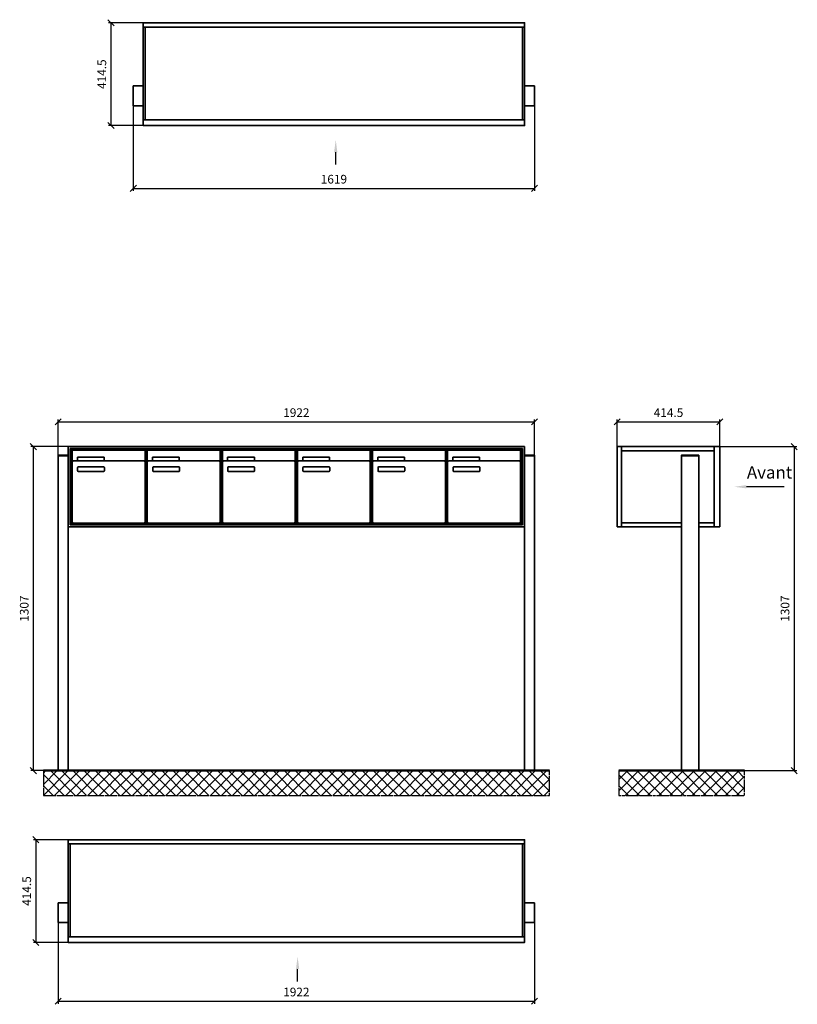
# Model space of a CAD drawing. Units: millimetres. Extents: x -4882 to 37626, y -19439 to 17293.
# Drawn here: x 11215 to 14353, y -5632 to -1660 of the extents above; entities that cross this region are included whole.
import ezdxf

# ---------------------------------------------------------------- set-up
doc = ezdxf.new("R2010")
doc.units = ezdxf.units.MM
doc.linetypes.add('AM_DIN_G_W050', pattern=[13.75, 9.75, -1.5, 1, -1.5])
for name, color, linetype, lineweight in [('Aluminium-AM_0', 40, 'Continuous', 35), ('Bem_10', 254, 'Continuous', 25), ('Kunststoff-AM_0', 204, 'Continuous', 35), ('Mauerwerk-AM_1', 127, 'Continuous', 50), ('Mauerwerk-AM_7', 147, 'AM_DIN_G_W050', 25), ('Mauerwerk-AM_8', 251, 'Continuous', 18)]:
    doc.layers.add(name, color=color, linetype=linetype, lineweight=lineweight)
doc.styles.add('ACDINTS', font='isocp.shx', dxfattribs={"height": 1, "bigfont": 'bigfont.shx'})
doc.styles.get("Standard").update_dxf_attribs({"font": 'ISOCP.SHX'})
doc.dimstyles.new('AM_DIN$0', dxfattribs={"dimscale": 0, "dimtxt": 3.5, "dimasz": 3, "dimexe": 2, "dimexo": 0, "dimgap": 1.5, "dimtad": 1, "dimdsep": 46, "dimtxsty": 'Standard', "dimblk": 'OBLIQUE', "dimcen": 0, "dimdle": 2, "dimclrd": 256, "dimclre": 256, "dimclrt": 10, "dimazin": 2, "dimtp": 0.1, "dimtm": 0.1, "dimtfac": 0.71, "dimtix": 1, "dimtmove": 1, "dimatfit": 3, "dimfxl": 1, "dimlwd": -1, "dimlwe": -1, "dimarcsym": 0})

# ---------------------------------------------------------------- blocks, each defined once
blk = doc.blocks.new('_Oblique')
at = {"color": 10, "linetype": 'ByBlock', "lineweight": -2}
blk.add_lwpolyline([(-0.5, -0.5), (0.5, 0.5)], dxfattribs=at)
blk = doc.blocks.new('*D1302')
at = {"layer": 'Bem_10', "transparency": 16777216}
for p, q in [((14040.1, 6518), (14350.1, 6518)), ((14340.1, 6518), (14340.1, 5211)), ((13955.1, 5211), (14350.1, 5211))]:
    blk.add_line(p, q, dxfattribs=at)
at = {"layer": 'Defpoints', "color": 0, "transparency": 16777216}
for p in [(14040.1, 6518), (13955.1, 5211), (14340.1, 5211)]:
    blk.add_point(p, dxfattribs=at)
at = {"layer": 'Bem_10', "transparency": 16777216, "xscale": 25, "yscale": 25, "zscale": 25}
for p, rotation in [((14340.1, 6518), 90), ((14340.1, 5211), 270)]:
    blk.add_blockref('_Oblique', p, dxfattribs=dict(at, rotation=rotation))
at = {"layer": 'Bem_10', "color": 1, "transparency": 16777216, "insert": (14307.6, 5864.5), "char_height": 35, "attachment_point": 5, "rotation": 90}
blk.add_mtext('1307', dxfattribs=at)
blk = doc.blocks.new('*D1303')
at = {"layer": 'Bem_10', "transparency": 16777216}
for p, q in [((13625.6, 6518), (13625.6, 6628)), ((13625.6, 6618), (14040.1, 6618)), ((14040.1, 6518), (14040.1, 6628))]:
    blk.add_line(p, q, dxfattribs=at)
at = {"layer": 'Defpoints', "color": 0, "transparency": 16777216}
for p in [(14040.1, 6618), (13625.6, 6518), (14040.1, 6518)]:
    blk.add_point(p, dxfattribs=at)
at = {"layer": 'Bem_10', "transparency": 16777216, "xscale": 25, "yscale": 25, "zscale": 25, "rotation": 180}
blk.add_blockref('_Oblique', (13625.6, 6618), dxfattribs=at)
at = {"layer": 'Bem_10', "transparency": 16777216, "xscale": 25, "yscale": 25, "zscale": 25}
blk.add_blockref('_Oblique', (14040.1, 6618), dxfattribs=at)
at = {"layer": 'Bem_10', "color": 1, "transparency": 16777216, "insert": (13832.9, 6650.5), "char_height": 35, "attachment_point": 5}
blk.add_mtext('414.5', dxfattribs=at)
blk = doc.blocks.new('*D854')
at = {"layer": 'Bem_10', "transparency": 16777216}
for p, q in [((11370.1, -3416.5), (11370.1, -3272)), ((11370.1, -3282), (13292.1, -3282)), ((13292.1, -3416.5), (13292.1, -3272))]:
    blk.add_line(p, q, dxfattribs=at)
at = {"layer": 'Defpoints', "color": 0, "transparency": 16777216}
for p in [(13292.1, -3282), (11370.1, -3416.5), (13292.1, -3416.5)]:
    blk.add_point(p, dxfattribs=at)
at = {"layer": 'Bem_10', "transparency": 16777216, "xscale": 25, "yscale": 25, "zscale": 25, "rotation": 180}
blk.add_blockref('_Oblique', (11370.1, -3282), dxfattribs=at)
at = {"layer": 'Bem_10', "transparency": 16777216, "xscale": 25, "yscale": 25, "zscale": 25}
blk.add_blockref('_Oblique', (13292.1, -3282), dxfattribs=at)
at = {"layer": 'Bem_10', "color": 1, "transparency": 16777216, "insert": (12331.1, -3249.5), "char_height": 35, "attachment_point": 5}
blk.add_mtext('1922', dxfattribs=at)
blk = doc.blocks.new('*D855')
at = {"layer": 'Bem_10', "transparency": 16777216}
for p, q in [((11410.1, -3382), (11260.1, -3382)), ((11270.1, -4689), (11270.1, -3382)), ((11370.1, -4689), (11260.1, -4689))]:
    blk.add_line(p, q, dxfattribs=at)
at = {"layer": 'Defpoints', "color": 0, "transparency": 16777216}
for p in [(11270.1, -3382), (11410.1, -3382), (11370.1, -4689)]:
    blk.add_point(p, dxfattribs=at)
at = {"layer": 'Bem_10', "transparency": 16777216, "xscale": 25, "yscale": 25, "zscale": 25}
for p, rotation in [((11270.1, -3382), 90), ((11270.1, -4689), 270)]:
    blk.add_blockref('_Oblique', p, dxfattribs=dict(at, rotation=rotation))
at = {"layer": 'Bem_10', "color": 1, "transparency": 16777216, "insert": (11237.6, -4035.5), "char_height": 35, "attachment_point": 5, "rotation": 90}
blk.add_mtext('1307', dxfattribs=at)
blk = doc.blocks.new('front2')
blk.add_line((0, -157.4), (0, -107.4))
at = {"linetype": 'Continuous'}
blk.add_trace([(6.6, -107.4), (-6.6, -107.4), (0, -57.4)], dxfattribs=at)
blk = doc.blocks.new('*D1369')
at = {"layer": 'Bem_10', "transparency": 16777216}
for p, q in [((7713.1, -1672.4), (7573.1, -1672.4)), ((7583.1, -1672.4), (7583.1, -2086.9)), ((7713.1, -2086.9), (7573.1, -2086.9))]:
    blk.add_line(p, q, dxfattribs=at)
at = {"layer": 'Defpoints', "color": 0, "transparency": 16777216}
for p in [(7713.1, -1672.4), (7583.1, -2086.9), (7713.1, -2086.9)]:
    blk.add_point(p, dxfattribs=at)
at = {"layer": 'Bem_10', "transparency": 16777216, "xscale": 25, "yscale": 25, "zscale": 25}
for p, rotation in [((7583.1, -1672.4), 90), ((7583.1, -2086.9), 270)]:
    blk.add_blockref('_Oblique', p, dxfattribs=dict(at, rotation=rotation))
at = {"layer": 'Bem_10', "color": 1, "transparency": 16777216, "insert": (7550.6, -1879.7), "char_height": 35, "attachment_point": 5, "rotation": 90}
blk.add_mtext('414.5', dxfattribs=at)
blk = doc.blocks.new('*D1372')
at = {"layer": 'Bem_10', "transparency": 16777216}
for p, q in [((7673.1, -2006.9), (7673.1, -2350.3)), ((9292.1, -2006.9), (9292.1, -2350.3)), ((7673.1, -2340.3), (9292.1, -2340.3))]:
    blk.add_line(p, q, dxfattribs=at)
at = {"layer": 'Defpoints', "color": 0, "transparency": 16777216}
for p in [(7673.1, -2006.9), (9292.1, -2006.9), (9292.1, -2340.3)]:
    blk.add_point(p, dxfattribs=at)
at = {"layer": 'Bem_10', "transparency": 16777216, "xscale": 25, "yscale": 25, "zscale": 25, "rotation": 180}
blk.add_blockref('_Oblique', (7673.1, -2340.3), dxfattribs=at)
at = {"layer": 'Bem_10', "transparency": 16777216, "xscale": 25, "yscale": 25, "zscale": 25}
blk.add_blockref('_Oblique', (9292.1, -2340.3), dxfattribs=at)
at = {"layer": 'Bem_10', "color": 1, "transparency": 16777216, "insert": (8482.6, -2307.8), "char_height": 35, "attachment_point": 5}
blk.add_mtext('1619', dxfattribs=at)
blk = doc.blocks.new('*D1371')
at = {"layer": 'Bem_10', "transparency": 16777216}
for p, q in [((7410.1, -4967.5), (7270.1, -4967.5)), ((7280.1, -4967.5), (7280.1, -5382)), ((7410.1, -5382), (7270.1, -5382))]:
    blk.add_line(p, q, dxfattribs=at)
at = {"layer": 'Defpoints', "color": 0, "transparency": 16777216}
for p in [(7410.1, -4967.5), (7280.1, -5382), (7410.1, -5382)]:
    blk.add_point(p, dxfattribs=at)
at = {"layer": 'Bem_10', "transparency": 16777216, "xscale": 25, "yscale": 25, "zscale": 25}
for p, rotation in [((7280.1, -4967.5), 90), ((7280.1, -5382), 270)]:
    blk.add_blockref('_Oblique', p, dxfattribs=dict(at, rotation=rotation))
at = {"layer": 'Bem_10', "color": 1, "transparency": 16777216, "insert": (7247.6, -5174.8), "char_height": 35, "attachment_point": 5, "rotation": 90}
blk.add_mtext('414.5', dxfattribs=at)
blk = doc.blocks.new('*D1374')
at = {"layer": 'Bem_10', "transparency": 16777216}
for p, q in [((7370.1, -5302), (7370.1, -5629.1)), ((9292.1, -5302), (9292.1, -5629.1)), ((7370.1, -5619.1), (9292.1, -5619.1))]:
    blk.add_line(p, q, dxfattribs=at)
at = {"layer": 'Defpoints', "color": 0, "transparency": 16777216}
for p in [(7370.1, -5302), (9292.1, -5302), (9292.1, -5619.1)]:
    blk.add_point(p, dxfattribs=at)
at = {"layer": 'Bem_10', "transparency": 16777216, "xscale": 25, "yscale": 25, "zscale": 25, "rotation": 180}
blk.add_blockref('_Oblique', (7370.1, -5619.1), dxfattribs=at)
at = {"layer": 'Bem_10', "transparency": 16777216, "xscale": 25, "yscale": 25, "zscale": 25}
blk.add_blockref('_Oblique', (9292.1, -5619.1), dxfattribs=at)
at = {"layer": 'Bem_10', "color": 1, "transparency": 16777216, "insert": (8331.1, -5586.6), "char_height": 35, "attachment_point": 5}
blk.add_mtext('1922', dxfattribs=at)
blk = doc.blocks.new('51')
blk.add_line((414.697, 1145), (262.356, 1145))
at = {"linetype": 'Continuous'}
blk.add_trace([(262.356, 1151.583), (262.356, 1138.417), (212.356, 1145)], dxfattribs=at)
at = {"layer": 'Aluminium-AM_0'}
for p, q in [((-259.5, 983), (-259.5, 1307)), ((-259.5, 1307), (155, 1307)), ((-242.5, 983), (-242.5, 1307)), ((-242.5, 1290), (132, 1290)), ((132, 1307), (132, 983)), ((155, 1307), (155, 983)), ((70, 1270), (0, 1270)), ((0, 1270), (0, 0)), ((70, 0), (70, 1270)), ((-242.5, 1000), (0, 1000)), ((70, 1000), (132, 1000)), ((0, 983), (-259.5, 983)), ((155, 983), (70, 983))]:
    blk.add_line(p, q, dxfattribs=at)
for points in [[(0, 1270), (0, 1272.5), (70, 1272.5), (70, 1270)], [(0, 0), (70, 0)]]:
    blk.add_lwpolyline(points, dxfattribs=at)
at = {"insert": (263.995, 1162.5), "char_height": 50, "attachment_point": 7, "style": 'ACDINTS'}
blk.add_mtext('Avant', dxfattribs=at)
at = {"layer": 'Bem_10'}
dim = blk.add_linear_dim(base=(155, 1407), p1=(-259.5, 1307), p2=(155, 1307), text='414.5', dimstyle='AM_DIN$0', override={"dimscale": 10, "dimasz": 2.5, "dimexe": 1, "dimblk": 'Oblique', "dimdle": 0, "dimclrt": 1, "dimtix": 0, "dimtmove": 2}, dxfattribs=at)
dim.commit()
dim.dimension.update_dxf_attribs({"geometry": '*D1303', "text_midpoint": (-52.25, 1439.5), "insert": (-13885.128, -5211)})
dim = blk.add_linear_dim(base=(455, 0), p1=(155, 1307), p2=(70, 0), angle=90, text='1307', dimstyle='AM_DIN$0', override={"dimscale": 10, "dimasz": 2.5, "dimexe": 1, "dimdle": 0, "dimclrt": 1, "dimtix": 0, "dimtmove": 2}, dxfattribs=at)
dim.commit()
dim.dimension.update_dxf_attribs({"geometry": '*D1302', "text_midpoint": (422.5, 653.5), "insert": (-13885.128, -5211)})
blk = doc.blocks.new('93')
at = {"layer": 'Aluminium-AM_0'}
for p, q in [((1882, 1307), (40, 1307)), ((40, 1307), (40, 983)), ((1874, 1299), (48, 1299)), ((48, 1299), (48, 991)), ((1870, 1295), (52, 1295)), ((52, 1295), (52, 995)), ((56.5, 1292), (350.5, 1292)), ((56.5, 1244), (56.5, 1292)), ((350.5, 1244), (350.5, 1292)), ((359.5, 1292), (653.5, 1292)), ((359.5, 1244), (359.5, 1292)), ((653.5, 1244), (653.5, 1292)), ((662.5, 1292), (956.5, 1292)), ((662.5, 1244), (662.5, 1292)), ((956.5, 1244), (956.5, 1292)), ((965.5, 1292), (1259.5, 1292)), ((965.5, 1244), (965.5, 1292)), ((1259.5, 1244), (1259.5, 1292)), ((1268.5, 1292), (1562.5, 1292)), ((1268.5, 1244), (1268.5, 1292)), ((1562.5, 1244), (1562.5, 1292)), ((1571.5, 1292), (1865.5, 1292)), ((1571.5, 1244), (1571.5, 1292)), ((1865.5, 1244), (1865.5, 1292)), ((1870, 995), (1870, 1295)), ((1874, 991), (1874, 1299)), ((1882, 983), (1882, 1307)), ((0, 0), (0, 1270)), ((0, 1270), (40, 1270)), ((40, 1270), (40, 0)), ((56.5, 1244), (56.5, 1003)), ((345.5, 1249), (61.5, 1249)), ((77.5, 1265), (185.5, 1265)), ((77.5, 1250), (77.5, 1265)), ((185.5, 1250), (77.5, 1250)), ((185.5, 1265), (185.5, 1250)), ((350.5, 1003), (350.5, 1244)), ((359.5, 1244), (359.5, 1003)), ((648.5, 1249), (364.5, 1249)), ((380.5, 1265), (488.5, 1265)), ((380.5, 1250), (380.5, 1265)), ((488.5, 1250), (380.5, 1250)), ((488.5, 1265), (488.5, 1250)), ((653.5, 1003), (653.5, 1244)), ((662.5, 1244), (662.5, 1003)), ((951.5, 1249), (667.5, 1249)), ((683.5, 1265), (791.5, 1265)), ((683.5, 1250), (683.5, 1265)), ((791.5, 1250), (683.5, 1250)), ((791.5, 1265), (791.5, 1250)), ((956.5, 1003), (956.5, 1244)), ((965.5, 1244), (965.5, 1003)), ((1254.5, 1249), (970.5, 1249)), ((986.5, 1265), (1094.5, 1265)), ((986.5, 1250), (986.5, 1265)), ((1094.5, 1250), (986.5, 1250)), ((1094.5, 1265), (1094.5, 1250)), ((1259.5, 1003), (1259.5, 1244)), ((1268.5, 1244), (1268.5, 1003)), ((1557.5, 1249), (1273.5, 1249)), ((1289.5, 1265), (1397.5, 1265)), ((1289.5, 1250), (1289.5, 1265)), ((1397.5, 1250), (1289.5, 1250)), ((1397.5, 1265), (1397.5, 1250)), ((1562.5, 1003), (1562.5, 1244)), ((1571.5, 1244), (1571.5, 1003)), ((1860.5, 1249), (1576.5, 1249)), ((1592.5, 1265), (1700.5, 1265)), ((1592.5, 1250), (1592.5, 1265)), ((1700.5, 1250), (1592.5, 1250)), ((1700.5, 1265), (1700.5, 1250)), ((1865.5, 1003), (1865.5, 1244)), ((1922, 1270), (1882, 1270)), ((1882, 1270), (1882, 0)), ((1922, 0), (1922, 1270)), ((78.5, 1209), (78.5, 1223)), ((80.5, 1225), (184.5, 1225)), ((184.5, 1207), (80.5, 1207)), ((186.5, 1223), (186.5, 1209)), ((381.5, 1209), (381.5, 1223)), ((383.5, 1225), (487.5, 1225)), ((487.5, 1207), (383.5, 1207)), ((489.5, 1223), (489.5, 1209)), ((684.5, 1209), (684.5, 1223)), ((686.5, 1225), (790.5, 1225)), ((790.5, 1207), (686.5, 1207)), ((792.5, 1223), (792.5, 1209)), ((987.5, 1209), (987.5, 1223)), ((989.5, 1225), (1093.5, 1225)), ((1093.5, 1207), (989.5, 1207)), ((1095.5, 1223), (1095.5, 1209)), ((1290.5, 1209), (1290.5, 1223)), ((1292.5, 1225), (1396.5, 1225)), ((1396.5, 1207), (1292.5, 1207)), ((1398.5, 1223), (1398.5, 1209)), ((1593.5, 1209), (1593.5, 1223)), ((1595.5, 1225), (1699.5, 1225)), ((1699.5, 1207), (1595.5, 1207)), ((1701.5, 1223), (1701.5, 1209)), ((52, 995), (1870, 995)), ((61.5, 998), (345.5, 998)), ((364.5, 998), (648.5, 998)), ((667.5, 998), (951.5, 998)), ((970.5, 998), (1254.5, 998)), ((1273.5, 998), (1557.5, 998)), ((1576.5, 998), (1860.5, 998)), ((40, 983), (1882, 983)), ((48, 991), (1874, 991))]:
    blk.add_line(p, q, dxfattribs=at)
for points in [[(0, 1270), (0, 1272.5), (40, 1272.5), (40, 1270)], [(1922, 1270), (1922, 1272.5), (1882, 1272.5), (1882, 1270)], [(0, 0), (40, 0)], [(1882, 0), (1922, 0)]]:
    blk.add_lwpolyline(points, dxfattribs=at)
for centre, radius, start, end in [((61.5, 1244), 5, 90, 180), ((345.5, 1244), 5, 0, 90), ((364.5, 1244), 5, 90, 180), ((648.5, 1244), 5, 0, 90), ((667.5, 1244), 5, 90, 180), ((951.5, 1244), 5, 0, 90), ((970.5, 1244), 5, 90, 180), ((1254.5, 1244), 5, 0, 90), ((1273.5, 1244), 5, 90, 180), ((1557.5, 1244), 5, 0, 90), ((1576.5, 1244), 5, 90, 180), ((1860.5, 1244), 5, 0, 90), ((80.5, 1223), 2, 90, 180), ((80.5, 1209), 2, 180, 270), ((184.5, 1223), 2, 360, 90), ((184.5, 1209), 2, 270, 0), ((383.5, 1223), 2, 90, 180), ((383.5, 1209), 2, 180, 270), ((487.5, 1223), 2, 360, 90), ((487.5, 1209), 2, 270, 0), ((686.5, 1223), 2, 90, 180), ((686.5, 1209), 2, 180, 270), ((790.5, 1223), 2, 360, 90), ((790.5, 1209), 2, 270, 0), ((989.5, 1223), 2, 90, 180), ((989.5, 1209), 2, 180, 270), ((1093.5, 1223), 2, 360, 90), ((1093.5, 1209), 2, 270, 0), ((1292.5, 1223), 2, 90, 180), ((1292.5, 1209), 2, 180, 270), ((1396.5, 1223), 2, 360, 90), ((1396.5, 1209), 2, 270, 0), ((1595.5, 1223), 2, 90, 180), ((1595.5, 1209), 2, 180, 270), ((1699.5, 1223), 2, 360, 90), ((1699.5, 1209), 2, 270, 0), ((61.5, 1003), 5, 180, 270), ((345.5, 1003), 5, 270, 0), ((364.5, 1003), 5, 180, 270), ((648.5, 1003), 5, 270, 0), ((667.5, 1003), 5, 180, 270), ((951.5, 1003), 5, 270, 0), ((970.5, 1003), 5, 180, 270), ((1254.5, 1003), 5, 270, 0), ((1273.5, 1003), 5, 180, 270), ((1557.5, 1003), 5, 270, 0), ((1576.5, 1003), 5, 180, 270), ((1860.5, 1003), 5, 270, 0)]:
    blk.add_arc(centre, radius, start, end, dxfattribs=at)
at = {"layer": 'Kunststoff-AM_0'}
for p, q in [((52, 1295), (355, 1295)), ((52, 995), (52, 1295)), ((355, 1295), (355, 995)), ((355, 1295), (658, 1295)), ((355, 995), (355, 1295)), ((658, 1295), (658, 995)), ((658, 1295), (961, 1295)), ((658, 995), (658, 1295)), ((961, 1295), (961, 995)), ((961, 1295), (1264, 1295)), ((961, 995), (961, 1295)), ((1264, 1295), (1264, 995)), ((1264, 1295), (1567, 1295)), ((1264, 995), (1264, 1295)), ((1567, 1295), (1567, 995)), ((1567, 1295), (1870, 1295)), ((1567, 995), (1567, 1295)), ((1870, 1295), (1870, 995)), ((355, 995), (52, 995)), ((658, 995), (355, 995)), ((961, 995), (658, 995)), ((1264, 995), (961, 995)), ((1567, 995), (1264, 995)), ((1870, 995), (1567, 995))]:
    blk.add_line(p, q, dxfattribs=at)
at = {"layer": 'Bem_10'}
dim = blk.add_linear_dim(base=(1922, 1407), p1=(0, 1272.5), p2=(1922, 1272.5), text='1922', dimstyle='AM_DIN$0', override={"dimscale": 10, "dimasz": 2.5, "dimexe": 1, "dimblk": 'Oblique', "dimdle": 0, "dimclrt": 1, "dimtix": 0, "dimtmove": 2}, dxfattribs=at)
dim.commit()
dim.dimension.update_dxf_attribs({"geometry": '*D854', "text_midpoint": (961, 1439.512), "insert": (-11370.128, 4689)})
dim = blk.add_linear_dim(base=(-100, 1307), p1=(0, 0), p2=(40, 1307), angle=90, text='1307', dimstyle='AM_DIN$0', override={"dimscale": 10, "dimasz": 2.5, "dimexe": 1, "dimdle": 0, "dimclrt": 1, "dimtix": 0, "dimtmove": 2}, dxfattribs=at)
dim.commit()
dim.dimension.update_dxf_attribs({"geometry": '*D855', "text_midpoint": (-132.5, 653.5), "insert": (-11370.128, 4689)})
blk = doc.blocks.new('120')
at = {"layer": 'Aluminium-AM_0'}
for p, q in [((0, -17), (1539, -17)), ((8, -17), (8, -391.5)), ((1531, -17), (1531, -391.5)), ((0, -254.5), (-40, -254.5)), ((-40, -254.5), (-40, -334.5)), ((1539, -254.5), (1579, -254.5)), ((1579, -254.5), (1579, -334.5)), ((-40, -334.5), (0, -334.5)), ((1579, -334.5), (1539, -334.5)), ((0, -391.5), (1539, -391.5))]:
    blk.add_line(p, q, dxfattribs=at)
blk.add_lwpolyline([(0, 0), (1539, 0), (1539, -414.5), (0, -414.5)], close=True, dxfattribs=at)
blk.add_blockref('front2', (776.851, -414.5))
at = {"layer": 'Bem_10'}
dim = blk.add_linear_dim(base=(-130, -414.5), p1=(0, 0), p2=(0, -414.5), angle=90, text='414.5', dimstyle='AM_DIN$0', override={"dimscale": 10, "dimasz": 2.5, "dimexe": 1, "dimdle": 0, "dimclrt": 1, "dimtix": 0, "dimtmove": 2}, dxfattribs=at)
dim.commit()
dim.dimension.update_dxf_attribs({"geometry": '*D1369', "text_midpoint": (-162.5, -207.25), "insert": (-7713.128, 1672.414)})
dim = blk.add_linear_dim(base=(1579, -667.883), p1=(-40, -334.5), p2=(1579, -334.5), dimstyle='AM_DIN$0', override={"dimscale": 10, "dimasz": 2.5, "dimexe": 1, "dimdle": 0, "dimclrt": 1, "dimtix": 0, "dimtmove": 2}, dxfattribs=at)
dim.commit()
dim.dimension.update_dxf_attribs({"geometry": '*D1372', "text_midpoint": (769.5, -635.383), "insert": (-7713.128, 1672.414)})
blk = doc.blocks.new('121')
at = {"layer": 'Aluminium-AM_0'}
for p, q in [((0, -17), (1842, -17)), ((8, -17), (8, -391.5)), ((1834, -17), (1834, -391.5)), ((0, -254.5), (-40, -254.5)), ((-40, -254.5), (-40, -334.5)), ((1842, -254.5), (1882, -254.5)), ((1882, -254.5), (1882, -334.5)), ((-40, -334.5), (0, -334.5)), ((1882, -334.5), (1842, -334.5)), ((0, -391.5), (1842, -391.5))]:
    blk.add_line(p, q, dxfattribs=at)
blk.add_lwpolyline([(0, 0), (1842, 0), (1842, -414.5), (0, -414.5)], close=True, dxfattribs=at)
blk.add_blockref('front2', (926, -414.5))
at = {"layer": 'Bem_10'}
dim = blk.add_linear_dim(base=(-130, -414.5), p1=(0, 0), p2=(0, -414.5), angle=90, text='414.5', dimstyle='AM_DIN$0', override={"dimscale": 10, "dimasz": 2.5, "dimexe": 1, "dimdle": 0, "dimclrt": 1, "dimtix": 0, "dimtmove": 2}, dxfattribs=at)
dim.commit()
dim.dimension.update_dxf_attribs({"geometry": '*D1371', "text_midpoint": (-162.5, -207.25), "insert": (-7410.128, 4967.5)})
dim = blk.add_linear_dim(base=(1882, -651.579), p1=(-40, -334.5), p2=(1882, -334.5), dimstyle='AM_DIN$0', override={"dimscale": 10, "dimasz": 2.5, "dimexe": 1, "dimdle": 0, "dimclrt": 1, "dimtix": 0, "dimtmove": 2}, dxfattribs=at)
dim.commit()
dim.dimension.update_dxf_attribs({"geometry": '*D1374', "text_midpoint": (921, -619.067), "insert": (-7410.128, 4967.5)})

msp = doc.modelspace()

# ---------------------------------------------------------------- linework, layer by layer
at = {"layer": 'Mauerwerk-AM_1'}
for p, q in [((11310.128, -4689), (13352.128, -4689)), ((13632.628, -4689), (14140.128, -4689))]:
    msp.add_line(p, q, dxfattribs=at)
at = {"layer": 'Mauerwerk-AM_7'}
for p, q in [((11310.128, -4689), (11310.128, -4789)), ((13352.128, -4789), (13352.128, -4689)), ((13632.628, -4689), (13632.628, -4789)), ((14140.128, -4789), (14140.128, -4689)), ((11310.128, -4789), (13352.128, -4789)), ((13632.628, -4789), (14140.128, -4789))]:
    msp.add_line(p, q, dxfattribs=at)
at = {"layer": 'Mauerwerk-AM_8', "linetype": 'Continuous'}
for p, q in [((11310.128, -4699.655), (11320.783, -4689)), ((11310.128, -4744.556), (11365.684, -4689)), ((11394.183, -4789), (11310.128, -4704.945)), ((11310.585, -4789), (11410.585, -4689)), ((11439.084, -4789), (11339.084, -4689)), ((11355.487, -4789), (11455.487, -4689)), ((11483.986, -4789), (11383.986, -4689)), ((11400.388, -4789), (11500.388, -4689)), ((11528.887, -4789), (11428.887, -4689)), ((11445.289, -4789), (11545.289, -4689)), ((11573.788, -4789), (11473.788, -4689)), ((11490.191, -4789), (11590.191, -4689)), ((11618.689, -4789), (11518.689, -4689)), ((11535.092, -4789), (11635.092, -4689)), ((11663.591, -4789), (11563.591, -4689)), ((11579.993, -4789), (11679.993, -4689)), ((11708.492, -4789), (11608.492, -4689)), ((11624.894, -4789), (11724.894, -4689)), ((11753.393, -4789), (11653.393, -4689)), ((11669.796, -4789), (11769.796, -4689)), ((11798.295, -4789), (11698.295, -4689)), ((11714.697, -4789), (11814.697, -4689)), ((11843.196, -4789), (11743.196, -4689)), ((11759.598, -4789), (11859.598, -4689)), ((11888.097, -4789), (11788.097, -4689)), ((11804.499, -4789), (11904.499, -4689)), ((11932.998, -4789), (11832.998, -4689)), ((11849.401, -4789), (11949.401, -4689)), ((11977.9, -4789), (11877.9, -4689)), ((11894.302, -4789), (11994.302, -4689)), ((12022.801, -4789), (11922.801, -4689)), ((11939.203, -4789), (12039.203, -4689)), ((12067.702, -4789), (11967.702, -4689)), ((11984.105, -4789), (12084.105, -4689)), ((12112.604, -4789), (12012.604, -4689)), ((12029.006, -4789), (12129.006, -4689)), ((12157.505, -4789), (12057.505, -4689)), ((12073.907, -4789), (12173.907, -4689)), ((12202.406, -4789), (12102.406, -4689)), ((12118.808, -4789), (12218.808, -4689)), ((12247.307, -4789), (12147.307, -4689)), ((12163.71, -4789), (12263.71, -4689)), ((12292.209, -4789), (12192.209, -4689)), ((12208.611, -4789), (12308.611, -4689)), ((12337.11, -4789), (12237.11, -4689)), ((12253.512, -4789), (12353.512, -4689)), ((12382.011, -4789), (12282.011, -4689)), ((12298.414, -4789), (12398.414, -4689)), ((12426.913, -4789), (12326.913, -4689)), ((12343.315, -4789), (12443.315, -4689)), ((12471.814, -4789), (12371.814, -4689)), ((12388.216, -4789), (12488.216, -4689)), ((12516.715, -4789), (12416.715, -4689)), ((12433.117, -4789), (12533.117, -4689)), ((12561.616, -4789), (12461.616, -4689)), ((12478.019, -4789), (12578.019, -4689)), ((12606.518, -4789), (12506.518, -4689)), ((12522.92, -4789), (12622.92, -4689)), ((12651.419, -4789), (12551.419, -4689)), ((12567.821, -4789), (12667.821, -4689)), ((12696.32, -4789), (12596.32, -4689)), ((12612.723, -4789), (12712.723, -4689)), ((12741.221, -4789), (12641.221, -4689)), ((12657.624, -4789), (12757.624, -4689)), ((12786.123, -4789), (12686.123, -4689)), ((12702.525, -4789), (12802.525, -4689)), ((12831.024, -4789), (12731.024, -4689)), ((12747.426, -4789), (12847.426, -4689)), ((12875.925, -4789), (12775.925, -4689)), ((12792.328, -4789), (12892.328, -4689)), ((12920.827, -4789), (12820.827, -4689)), ((12837.229, -4789), (12937.229, -4689)), ((12965.728, -4789), (12865.728, -4689)), ((12882.13, -4789), (12982.13, -4689)), ((13010.629, -4789), (12910.629, -4689)), ((12927.031, -4789), (13027.031, -4689)), ((13055.53, -4789), (12955.53, -4689)), ((12971.933, -4789), (13071.933, -4689)), ((13100.432, -4789), (13000.432, -4689)), ((13016.834, -4789), (13116.834, -4689)), ((13145.333, -4789), (13045.333, -4689)), ((13061.735, -4789), (13161.735, -4689)), ((13190.234, -4789), (13090.234, -4689)), ((13106.637, -4789), (13206.637, -4689)), ((13235.136, -4789), (13135.136, -4689)), ((13151.538, -4789), (13251.538, -4689)), ((13280.037, -4789), (13180.037, -4689)), ((13196.439, -4789), (13296.439, -4689)), ((13324.938, -4789), (13224.938, -4689)), ((13241.34, -4789), (13341.34, -4689)), ((13352.128, -4771.289), (13269.839, -4689)), ((13286.242, -4789), (13352.128, -4723.114)), ((13352.128, -4726.387), (13314.741, -4689)), ((13632.628, -4725.191), (13668.819, -4689)), ((13632.628, -4770.092), (13713.72, -4689)), ((13715.88, -4789), (13632.628, -4705.748)), ((13658.622, -4789), (13758.622, -4689)), ((13760.781, -4789), (13660.781, -4689)), ((13703.523, -4789), (13803.523, -4689)), ((13805.682, -4789), (13705.682, -4689)), ((13748.424, -4789), (13848.424, -4689)), ((13850.584, -4789), (13750.584, -4689)), ((13793.326, -4789), (13893.326, -4689)), ((13895.485, -4789), (13795.485, -4689)), ((13838.227, -4789), (13938.227, -4689)), ((13940.386, -4789), (13840.386, -4689)), ((13883.128, -4789), (13983.128, -4689)), ((13985.288, -4789), (13885.288, -4689)), ((13928.029, -4789), (14028.029, -4689)), ((14030.189, -4789), (13930.189, -4689)), ((13972.931, -4789), (14072.931, -4689)), ((14075.09, -4789), (13975.09, -4689)), ((14017.832, -4789), (14117.832, -4689)), ((14119.991, -4789), (14019.991, -4689)), ((14062.733, -4789), (14140.128, -4711.605)), ((14140.128, -4764.235), (14064.893, -4689)), ((14140.128, -4719.334), (14109.794, -4689)), ((11349.282, -4789), (11310.128, -4749.846)), ((13670.979, -4789), (13632.628, -4750.649)), ((14107.635, -4789), (14140.128, -4756.506)), ((13331.143, -4789), (13352.128, -4768.015))]:
    msp.add_line(p, q, dxfattribs=at)

# ---------------------------------------------------------------- block references
for name, p in [('120', (11713.128, -1672.414)), ('93', (11370.128, -4689)), ('51', (13885.128, -4689)), ('121', (11410.128, -4967.5))]:
    msp.add_blockref(name, p)

doc.saveas('drawing.dxf')
